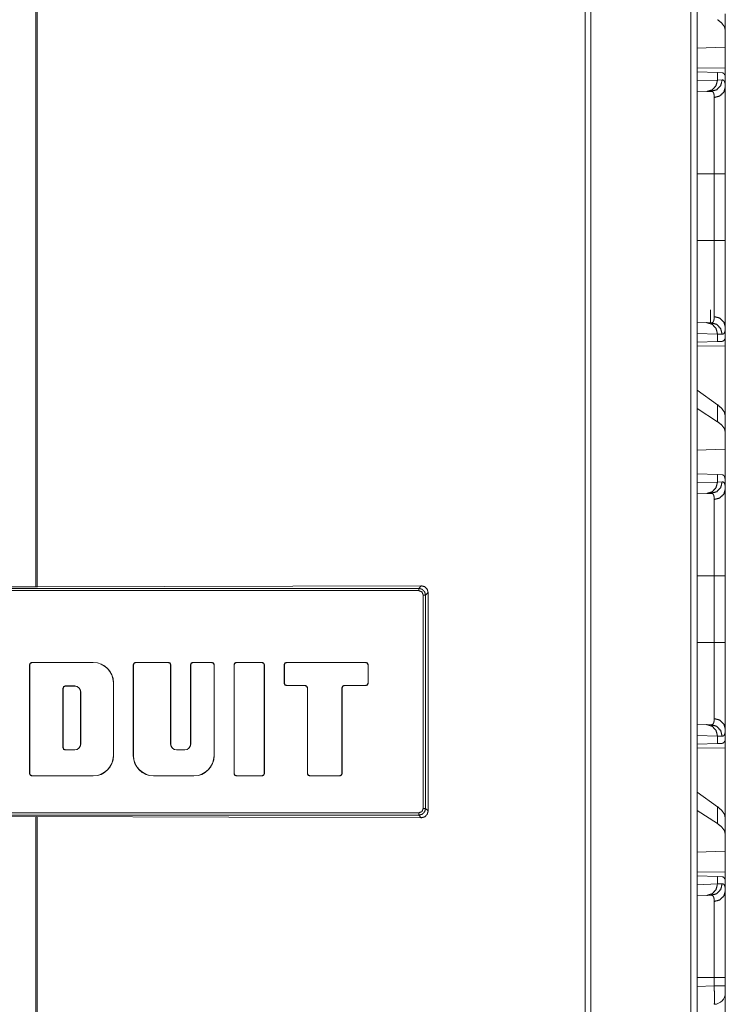
# Model space of a CAD drawing. Units: inches. Extents: x 24 to 136, y 13 to 116.
# Drawn here: x 62 to 65, y 79 to 83 of the extents above; entities that cross this region are included whole.
import ezdxf

# ---------------------------------------------------------------- set-up
doc = ezdxf.new("R2010")
doc.units = ezdxf.units.IN
doc.header["$MEASUREMENT"] = 0
doc.layers.add('1', color=7, linetype='Continuous', true_color=0xffffff)

msp = doc.modelspace()

# ---------------------------------------------------------------- linework, layer by layer
at = {"layer": '1', "color": 18, "linetype": 'Continuous', "lineweight": 18}
for p, q in [((65.3278, 17.2249), (65.3278, 87.2598)), ((65.3554, 87.2645), (65.3554, 17.2191)), ((64.8683, 17.3049), (64.8683, 87.1786)), ((64.8931, 87.1821), (64.8931, 17.3014)), ((62.4768, 86.7573), (62.4768, 80.4256)), ((62.4825, 80.4256), (62.4825, 86.7573)), ((65.4787, 82.8493), (65.4787, 82.9205)), ((65.4787, 82.7754), (65.4787, 82.8493)), ((65.4787, 82.7754), (65.3553, 82.7718)), ((65.4787, 82.7754), (65.4787, 82.6838)), ((65.4787, 82.6838), (65.3553, 82.6859)), ((65.3554, 82.6682), (65.4446, 82.6651)), ((65.4446, 82.6651), (65.4446, 82.6327)), ((65.4446, 82.6651), (65.4647, 82.6644)), ((65.4787, 82.6547), (65.4757, 82.6548)), ((65.4787, 82.6027), (65.4787, 82.6547)), ((65.3554, 82.6296), (65.4446, 82.6327)), ((65.4446, 82.6327), (65.465, 82.6333)), ((65.398, 82.5827), (65.3554, 82.5812)), ((65.4174, 82.5834), (65.398, 82.5827)), ((65.3554, 82.2249), (65.4304, 82.2249)), ((65.4304, 81.9345), (65.4304, 82.2249)), ((65.4787, 82.2249), (65.4787, 81.9345)), ((65.3554, 81.9345), (65.4304, 81.9345)), ((65.4147, 81.5761), (65.4147, 81.6322)), ((65.3554, 81.5782), (65.398, 81.5767)), ((65.398, 81.5767), (65.4174, 81.576)), ((65.4787, 81.5047), (65.4787, 81.5567)), ((65.4446, 81.5267), (65.3554, 81.5298)), ((65.4446, 81.4943), (65.3554, 81.4912)), ((65.4446, 81.5267), (65.4446, 81.4943)), ((65.465, 81.526), (65.4446, 81.5267)), ((65.4647, 81.495), (65.4446, 81.4943)), ((65.4787, 81.5047), (65.4757, 81.5046)), ((65.3553, 81.4734), (65.4787, 81.4756)), ((65.4787, 81.4756), (65.4787, 81.1705)), ((65.4446, 81.219), (65.3554, 81.2831)), ((65.4446, 81.1454), (65.3554, 81.2032)), ((65.4446, 81.219), (65.4446, 81.1454)), ((65.4787, 81.0993), (65.4787, 81.1705)), ((65.4787, 81.0254), (65.4787, 81.0993)), ((65.4787, 81.0254), (65.3553, 81.0218)), ((65.4787, 81.0254), (65.4787, 80.8817)), ((65.3554, 80.9182), (65.4446, 80.9151)), ((65.4446, 80.9151), (65.4446, 80.8827)), ((65.4446, 80.9151), (65.4647, 80.9144)), ((65.3554, 80.8796), (65.4446, 80.8827)), ((65.4446, 80.8827), (65.465, 80.8833)), ((65.4787, 80.8527), (65.4787, 80.8817)), ((65.398, 80.8327), (65.3554, 80.8312)), ((65.4174, 80.8334), (65.398, 80.8327)), ((65.3554, 80.4749), (65.4304, 80.4749)), ((65.4304, 80.1845), (65.4304, 80.4749)), ((65.4787, 80.4749), (65.4787, 80.1845)), ((62.4797, 80.4259), (60.8047, 80.4308)), ((60.8157, 80.4197), (64.1436, 80.4197)), ((64.1546, 80.4308), (62.4797, 80.4259)), ((64.1436, 80.4197), (64.1546, 80.4308)), ((64.1436, 80.4097), (60.8157, 80.4097)), ((64.1635, 79.462), (64.1635, 80.3898)), ((64.1846, 80.401), (64.1735, 80.3898)), ((64.1735, 80.3898), (64.1735, 79.462)), ((64.1846, 79.4508), (64.1846, 80.401)), ((65.3554, 80.1845), (65.4304, 80.1845)), ((62.4496, 80.0866), (62.4489, 80.0873)), ((62.4489, 79.6132), (62.4489, 80.0873)), ((62.4496, 79.6138), (62.4496, 80.0866)), ((62.4589, 80.0973), (62.4596, 80.0966)), ((62.7264, 80.0973), (62.4589, 80.0973)), ((62.7264, 80.0966), (62.4596, 80.0966)), ((62.7264, 80.0966), (62.7264, 80.0973)), ((62.9007, 79.6914), (62.9007, 80.0873)), ((62.9014, 80.0866), (62.9007, 80.0873)), ((62.9014, 79.6914), (62.9014, 80.0866)), ((62.9107, 80.0973), (62.9114, 80.0966)), ((62.9107, 80.0973), (63.0539, 80.0973)), ((62.9114, 80.0966), (63.0532, 80.0966)), ((63.0532, 80.0966), (63.0539, 80.0973)), ((63.0639, 80.0873), (63.0632, 80.0866)), ((63.0632, 79.7419), (63.0632, 80.0866)), ((63.0639, 79.7419), (63.0639, 80.0873)), ((63.15, 80.0873), (63.15, 79.7419)), ((63.1507, 80.0866), (63.15, 80.0873)), ((63.1507, 80.0866), (63.1507, 79.7419)), ((63.1599, 80.0973), (63.1606, 80.0966)), ((63.1599, 80.0973), (63.2431, 80.0973)), ((63.1606, 80.0966), (63.2424, 80.0966)), ((63.2424, 80.0966), (63.2431, 80.0973)), ((63.2531, 80.0873), (63.2524, 80.0866)), ((63.2524, 80.0866), (63.2524, 79.6914)), ((63.2531, 80.0873), (63.2531, 79.6914)), ((63.3399, 80.0866), (63.3392, 80.0873)), ((63.3392, 79.6132), (63.3392, 80.0873)), ((63.3399, 79.6138), (63.3399, 80.0866)), ((63.3492, 80.0973), (63.3499, 80.0966)), ((63.3492, 80.0973), (63.4616, 80.0973)), ((63.3499, 80.0966), (63.4609, 80.0966)), ((63.4609, 80.0966), (63.4616, 80.0973)), ((63.4716, 80.0873), (63.4709, 80.0866)), ((63.4709, 79.6138), (63.4709, 80.0866)), ((63.4716, 79.6132), (63.4716, 80.0873)), ((63.5584, 80.0866), (63.5577, 80.0873)), ((63.5577, 80.0873), (63.5577, 80.0064)), ((63.5584, 80.0866), (63.5584, 80.0071)), ((63.5677, 80.0973), (63.5684, 80.0966)), ((63.5677, 80.0973), (63.9134, 80.0973)), ((63.5684, 80.0966), (63.9127, 80.0966)), ((63.9127, 80.0966), (63.9134, 80.0973)), ((63.9234, 80.0873), (63.9227, 80.0866)), ((63.9227, 80.0071), (63.9227, 80.0866)), ((63.9234, 80.0064), (63.9234, 80.0873)), ((62.6044, 79.9948), (62.6051, 79.9941)), ((62.6044, 79.9948), (62.6456, 79.9948)), ((62.6051, 79.9941), (62.6456, 79.9941)), ((62.6456, 79.9941), (62.6456, 79.9948)), ((62.814, 80.009), (62.8147, 80.009)), ((62.814, 79.6914), (62.814, 80.009)), ((62.8147, 79.6914), (62.8147, 80.009)), ((63.5577, 80.0064), (63.5584, 80.0071)), ((63.5684, 79.9971), (63.5677, 79.9964)), ((63.5677, 79.9964), (63.6486, 79.9964)), ((63.5684, 79.9971), (63.6493, 79.9971)), ((63.6486, 79.9964), (63.6493, 79.9971)), ((63.9127, 79.9971), (63.8192, 79.9971)), ((63.8192, 79.9971), (63.8199, 79.9964)), ((63.9134, 79.9964), (63.8199, 79.9964)), ((63.9134, 79.9964), (63.9127, 79.9971)), ((63.9227, 80.0071), (63.9234, 80.0064)), ((62.5951, 79.9841), (62.5944, 79.9848)), ((62.5944, 79.726), (62.5944, 79.9848)), ((62.5951, 79.7267), (62.5951, 79.9841)), ((62.6708, 79.9689), (62.6715, 79.9689)), ((62.6708, 79.9689), (62.6708, 79.7419)), ((62.6715, 79.9689), (62.6715, 79.7419)), ((63.6593, 79.9871), (63.6586, 79.9864)), ((63.6586, 79.6132), (63.6586, 79.9864)), ((63.6593, 79.6138), (63.6593, 79.9871)), ((63.8092, 79.6138), (63.8092, 79.9871)), ((63.8099, 79.9864), (63.8092, 79.9871)), ((63.8099, 79.6132), (63.8099, 79.9864)), ((65.3554, 79.8282), (65.398, 79.8267)), ((65.398, 79.8267), (65.4174, 79.826)), ((65.4446, 79.7767), (65.3554, 79.7798)), ((65.4446, 79.7767), (65.4446, 79.7443)), ((65.465, 79.776), (65.4446, 79.7767)), ((65.4787, 79.7547), (65.4787, 79.8067)), ((62.6708, 79.7419), (62.6715, 79.7419)), ((63.0632, 79.7419), (63.0639, 79.7419)), ((63.1507, 79.7419), (63.15, 79.7419)), ((65.4446, 79.7443), (65.3554, 79.7412)), ((65.4647, 79.745), (65.4446, 79.7443)), ((65.4787, 79.7547), (65.4757, 79.7546)), ((62.5944, 79.726), (62.5951, 79.7267)), ((62.6051, 79.7167), (62.6044, 79.716)), ((62.6456, 79.716), (62.6044, 79.716)), ((62.6456, 79.7167), (62.6051, 79.7167)), ((62.6456, 79.7167), (62.6456, 79.716)), ((62.814, 79.6914), (62.8147, 79.6914)), ((62.9014, 79.6914), (62.9007, 79.6914)), ((63.0892, 79.716), (63.0892, 79.7167)), ((63.1247, 79.7167), (63.0892, 79.7167)), ((63.1247, 79.716), (63.0892, 79.716)), ((63.1247, 79.716), (63.1247, 79.7167)), ((63.2524, 79.6914), (63.2531, 79.6914)), ((65.3553, 79.7234), (65.4787, 79.7256)), ((65.4787, 79.7256), (65.4787, 79.4205)), ((62.4489, 79.6132), (62.4496, 79.6138)), ((62.4596, 79.6039), (62.4589, 79.6032)), ((62.4589, 79.6032), (62.7264, 79.6032)), ((62.4596, 79.6039), (62.7264, 79.6039)), ((62.7264, 79.6039), (62.7264, 79.6032)), ((62.989, 79.6039), (62.989, 79.6032)), ((63.1648, 79.6039), (62.989, 79.6039)), ((63.1648, 79.6032), (62.989, 79.6032)), ((63.1648, 79.6039), (63.1648, 79.6032)), ((63.3392, 79.6132), (63.3399, 79.6138)), ((63.3499, 79.6039), (63.3492, 79.6032)), ((63.4616, 79.6032), (63.3492, 79.6032)), ((63.4609, 79.6039), (63.3499, 79.6039)), ((63.4616, 79.6032), (63.4609, 79.6039)), ((63.4709, 79.6138), (63.4716, 79.6132)), ((63.6586, 79.6132), (63.6593, 79.6138)), ((63.6693, 79.6039), (63.6686, 79.6032)), ((63.7999, 79.6032), (63.6686, 79.6032)), ((63.7992, 79.6039), (63.6693, 79.6039)), ((63.7999, 79.6032), (63.7992, 79.6039)), ((63.8092, 79.6138), (63.8099, 79.6132)), ((65.4446, 79.469), (65.3554, 79.5331)), ((60.8157, 79.4421), (64.1436, 79.4421)), ((64.1436, 79.4321), (60.8157, 79.4321)), ((64.1546, 79.421), (64.1436, 79.4321)), ((64.1735, 79.462), (64.1846, 79.4508)), ((65.4446, 79.3954), (65.3554, 79.4532)), ((65.4446, 79.469), (65.4446, 79.3954)), ((60.8047, 79.421), (62.4797, 79.4259)), ((62.4768, 79.4254), (62.4768, 17.7263)), ((62.4797, 79.4259), (64.1546, 79.421)), ((62.4825, 17.7263), (62.4825, 79.4254)), ((65.4787, 79.3493), (65.4787, 79.4205)), ((65.4787, 79.2754), (65.4787, 79.3493)), ((65.4787, 79.2754), (65.3553, 79.2718)), ((65.4787, 79.2754), (65.4787, 79.1838)), ((65.4787, 79.1838), (65.3553, 79.1859)), ((65.3554, 79.1682), (65.4446, 79.1651)), ((65.3554, 79.1296), (65.4446, 79.1327)), ((65.4446, 79.1651), (65.4446, 79.1327)), ((65.4446, 79.1651), (65.4647, 79.1644)), ((65.4446, 79.1327), (65.465, 79.1333)), ((65.4757, 79.1548), (65.4787, 79.1547)), ((65.4787, 79.1027), (65.4787, 79.1547)), ((65.398, 79.0827), (65.3554, 79.0812)), ((65.4174, 79.0834), (65.398, 79.0827)), ((65.3554, 78.7249), (65.4304, 78.7249)), ((65.4304, 78.6888), (65.4304, 78.7249)), ((65.4787, 78.7249), (65.4787, 78.6888)), ((65.3554, 78.6862), (65.4304, 78.6888)), ((65.4787, 78.6588), (65.4787, 78.5006))]:
    msp.add_line(p, q, dxfattribs=at)
for centre, radius, start, end in [((62.7264, 80.009), 0.0883, 0, 90), ((62.7264, 80.009), 0.0876, 0, 90), ((62.6456, 79.9689), 0.0259, 0, 90), ((62.6456, 79.9689), 0.0252, 0, 90), ((62.6456, 79.7419), 0.0252, 270, 0), ((62.6456, 79.7419), 0.0259, 270, 0), ((63.0892, 79.7419), 0.0259, 180, 270), ((63.0892, 79.7419), 0.0252, 180, 270), ((63.1247, 79.7419), 0.0259, 270, 0), ((63.1247, 79.7419), 0.0252, 270, 0), ((62.7264, 79.6914), 0.0876, 270, 0), ((62.7264, 79.6914), 0.0883, 270, 0), ((62.989, 79.6914), 0.0883, 180, 270), ((62.989, 79.6914), 0.0876, 180, 270), ((63.1648, 79.6914), 0.0876, 270, 0), ((63.1648, 79.6914), 0.0883, 270, 0), ((65.4287, 78.6588), 0.05, 272, 0)]:
    msp.add_arc(centre, radius, start, end, dxfattribs=at)
for points, knots in [([(65.4787, 82.8493), (65.4749, 82.8651), (65.4635, 82.8805), (65.4446, 82.8954)], [0, 0, 0.273256, 0.595422, 1, 1]), ([(65.4647, 82.6644), (65.4682, 82.6637), (65.4713, 82.6619), (65.4738, 82.6589), (65.4757, 82.6548)], [0, 0, 0.232788, 0.458871, 0.707332, 1, 1]), ([(65.4446, 82.6327), (65.4384, 82.6082), (65.4215, 82.5899), (65.398, 82.5827)], [0, 0, 0.338286, 0.671604, 1, 1]), ([(65.4174, 82.5834), (65.4414, 82.5906), (65.4587, 82.6088), (65.465, 82.6333)], [0, 0, 0.33136, 0.664725, 1, 1]), ([(65.465, 82.6333), (65.4683, 82.633), (65.4711, 82.6316), (65.4734, 82.6293), (65.4753, 82.626), (65.4768, 82.6217), (65.4778, 82.6163), (65.478, 82.6149), (65.4782, 82.6133), (65.4783, 82.6117), (65.4785, 82.61), (65.4786, 82.6065), (65.4787, 82.6027)], [0, 0, 0.08867, 0.172478, 0.261636, 0.364487, 0.486765, 0.632352, 0.672798, 0.714707, 0.758307, 0.803412, 0.898422, 1, 1]), ([(65.4304, 82.5565), (65.4304, 82.5599), (65.4302, 82.5629), (65.4301, 82.5644), (65.43, 82.5658), (65.4298, 82.5672), (65.4296, 82.5685), (65.4287, 82.5732), (65.4273, 82.5769), (65.4255, 82.5798), (65.4232, 82.5819), (65.4219, 82.5826), (65.4205, 82.5831), (65.4198, 82.5832), (65.4191, 82.5833), (65.4187, 82.5834), (65.4183, 82.5834), (65.4181, 82.5834), (65.4179, 82.5834), (65.4176, 82.5834), (65.4175, 82.5834), (65.4175, 82.5834), (65.4175, 82.5834), (65.4174, 82.5834)], [0, 0, 0.099347, 0.19233, 0.236634, 0.279266, 0.320403, 0.360087, 0.503178, 0.624068, 0.726836, 0.817769, 0.861607, 0.9057, 0.928331, 0.951423, 0.963391, 0.975334, 0.981399, 0.987461, 0.993718, 0.996847, 0.997653, 0.998436, 1, 1]), ([(65.4304, 82.5565), (65.4547, 82.5633), (65.4722, 82.5801), (65.4787, 82.6027)], [0, 0, 0.344631, 0.677849, 1, 1]), ([(65.4787, 82.6027), (65.4787, 82.5901), (65.4787, 82.583), (65.4787, 82.5793), (65.4787, 82.5754), (65.4787, 82.559), (65.4787, 82.5408), (65.4787, 82.5209), (65.4787, 82.5103), (65.4787, 82.4964), (65.4787, 82.4907), (65.4787, 82.482), (65.4787, 82.464), (65.4787, 82.4391), (65.4787, 82.413), (65.4787, 82.3926), (65.4787, 82.3857), (65.4787, 82.3787), (65.4787, 82.3716), (65.4787, 82.3431), (65.4787, 82.3142), (65.4787, 82.2849), (65.4787, 82.27), (65.4787, 82.2401), (65.4787, 82.2249)], [0, 0, 0.033464, 0.052213, 0.062086, 0.072253, 0.115798, 0.163927, 0.21657, 0.244606, 0.281276, 0.296423, 0.319531, 0.367039, 0.433089, 0.502206, 0.556073, 0.574407, 0.592949, 0.611645, 0.687086, 0.763648, 0.841312, 0.880566, 0.959901, 1, 1]), ([(65.4304, 82.2249), (65.4304, 82.2382), (65.4304, 82.2449), (65.4304, 82.2515), (65.4304, 82.2778), (65.4304, 82.329), (65.4304, 82.3541), (65.4304, 82.3602), (65.4304, 82.3664), (65.4304, 82.3785), (65.4304, 82.3903), (65.4304, 82.4132), (65.4304, 82.435), (65.4304, 82.4508), (65.4304, 82.4584), (65.4304, 82.4609), (65.4304, 82.4659), (65.4304, 82.5023), (65.4304, 82.5182), (65.4304, 82.5343), (65.4304, 82.5376), (65.4304, 82.5424), (65.4304, 82.5512), (65.4304, 82.5565)], [0, 0, 0.040165, 0.060228, 0.080232, 0.159403, 0.314016, 0.389439, 0.408108, 0.4266, 0.463035, 0.498665, 0.567668, 0.633589, 0.681037, 0.704083, 0.71168, 0.726678, 0.836337, 0.884374, 0.93298, 0.942972, 0.957381, 0.983962, 1, 1]), ([(65.4787, 82.2249), (65.4722, 82.2249), (65.4304, 82.2249)], [0, 0, 0.132893, 1, 1]), ([(65.4304, 81.6028), (65.4304, 81.6082), (65.4304, 81.611), (65.4304, 81.6139), (65.4304, 81.6267), (65.4304, 81.6569), (65.4304, 81.6744), (65.4304, 81.6791), (65.4304, 81.6838), (65.4304, 81.6935), (65.4304, 81.7136), (65.4304, 81.7349), (65.4304, 81.746), (65.4304, 81.7631), (65.4304, 81.7719), (65.4304, 81.7779), (65.4304, 81.8052), (65.4304, 81.8555), (65.4304, 81.8847), (65.4304, 81.888), (65.4304, 81.8946), (65.4304, 81.9079), (65.4304, 81.9145), (65.4304, 81.9245), (65.4304, 81.9295), (65.4304, 81.9328), (65.4304, 81.9345)], [0, 0, 0.016058, 0.024598, 0.033431, 0.071869, 0.163113, 0.215921, 0.229898, 0.244111, 0.273223, 0.33402, 0.398214, 0.431586, 0.483255, 0.509835, 0.527817, 0.610169, 0.761798, 0.84998, 0.859914, 0.879839, 0.919808, 0.939831, 0.969886, 0.984943, 0.994974, 1, 1]), ([(65.4787, 81.9345), (65.4722, 81.9345), (65.4304, 81.9345)], [0, 0, 0.132893, 1, 1]), ([(65.4787, 81.9345), (65.4787, 81.9041), (65.4787, 81.889), (65.4787, 81.8815), (65.4787, 81.874), (65.4787, 81.8444), (65.4787, 81.8154), (65.4787, 81.787), (65.4787, 81.7593), (65.4787, 81.7524), (65.4787, 81.7457), (65.4787, 81.7324), (65.4787, 81.7069), (65.4787, 81.6826), (65.4787, 81.6596), (65.4787, 81.6486), (65.4787, 81.6432), (65.4787, 81.6379), (65.4787, 81.618), (65.4787, 81.5999), (65.4787, 81.5837), (65.4787, 81.5762), (65.4787, 81.5627), (65.4787, 81.5567)], [0, 0, 0.080301, 0.120313, 0.140267, 0.160136, 0.238524, 0.31524, 0.390319, 0.463727, 0.481803, 0.49969, 0.534826, 0.602478, 0.666736, 0.727564, 0.756686, 0.770902, 0.784877, 0.837624, 0.885477, 0.928505, 0.948218, 0.983974, 1, 1]), ([(65.398, 81.5767), (65.4215, 81.5694), (65.4384, 81.5512), (65.4446, 81.5267)], [0, 0, 0.328396, 0.661714, 1, 1]), ([(65.4174, 81.576), (65.4175, 81.576), (65.4175, 81.576), (65.4176, 81.576), (65.4176, 81.576), (65.4179, 81.576), (65.4181, 81.576), (65.4183, 81.576), (65.4187, 81.576), (65.4191, 81.5761), (65.4198, 81.5762), (65.4206, 81.5763), (65.4213, 81.5765), (65.422, 81.5768), (65.4226, 81.5771), (65.4233, 81.5775), (65.4255, 81.5796), (65.4273, 81.5825), (65.4287, 81.5863), (65.4296, 81.591), (65.4302, 81.5965), (65.4304, 81.6028)], [0, 0, 0.000782, 0.002347, 0.004694, 0.00627, 0.012529, 0.018591, 0.024657, 0.036796, 0.048571, 0.071886, 0.09452, 0.11698, 0.139096, 0.161312, 0.183516, 0.275133, 0.378744, 0.499698, 0.64211, 0.808259, 1, 1]), ([(65.4174, 81.576), (65.4414, 81.5688), (65.4587, 81.5505), (65.465, 81.526)], [0, 0, 0.33136, 0.664725, 1, 1]), ([(65.4304, 81.6028), (65.4547, 81.5961), (65.4722, 81.5793), (65.4787, 81.5567)], [0, 0, 0.344595, 0.677861, 1, 1]), ([(65.4787, 81.5567), (65.4785, 81.5494), (65.4779, 81.5431), (65.4768, 81.5378), (65.4754, 81.5335), (65.4735, 81.5302), (65.4711, 81.5278), (65.4705, 81.5274), (65.4698, 81.527), (65.469, 81.5267), (65.4683, 81.5264), (65.4667, 81.5261), (65.465, 81.526)], [0, 0, 0.195917, 0.365419, 0.510339, 0.632821, 0.736132, 0.825856, 0.847215, 0.868516, 0.889682, 0.910935, 0.954286, 1, 1]), ([(65.4757, 81.5046), (65.4738, 81.5005), (65.4713, 81.4975), (65.4682, 81.4957), (65.4647, 81.495)], [0, 0, 0.292339, 0.54084, 0.767175, 1, 1]), ([(65.4787, 81.1705), (65.4749, 81.1866), (65.4635, 81.2028), (65.4446, 81.219)], [0, 0, 0.269683, 0.593212, 1, 1]), ([(65.4787, 81.0993), (65.4749, 81.1151), (65.4635, 81.1305), (65.4446, 81.1454)], [0, 0, 0.273256, 0.595422, 1, 1]), ([(65.4647, 80.9144), (65.4664, 80.9142), (65.468, 80.9138), (65.4688, 80.9135), (65.4696, 80.9131), (65.4703, 80.9127), (65.4709, 80.9122), (65.4734, 80.9095), (65.4753, 80.9059), (65.4768, 80.9013), (65.4778, 80.8958), (65.4785, 80.8893), (65.4787, 80.8817)], [0, 0, 0.045009, 0.088224, 0.109558, 0.130914, 0.152365, 0.173971, 0.265431, 0.370465, 0.493756, 0.638695, 0.806915, 1, 1]), ([(65.4446, 80.8827), (65.4384, 80.8582), (65.4215, 80.8399), (65.398, 80.8327)], [0, 0, 0.338286, 0.671604, 1, 1]), ([(65.4174, 80.8334), (65.4414, 80.8406), (65.4587, 80.8588), (65.465, 80.8833)], [0, 0, 0.33136, 0.664725, 1, 1]), ([(65.4787, 80.8527), (65.4722, 80.8301), (65.4547, 80.8133), (65.4304, 80.8065)], [0, 0, 0.322151, 0.655369, 1, 1]), ([(65.465, 80.8833), (65.4683, 80.883), (65.4711, 80.8816), (65.4734, 80.8793), (65.4753, 80.876), (65.4768, 80.8717), (65.4778, 80.8663), (65.478, 80.8649), (65.4782, 80.8633), (65.4783, 80.8617), (65.4785, 80.86), (65.4786, 80.8565), (65.4787, 80.8527)], [0, 0, 0.08867, 0.172478, 0.261636, 0.364487, 0.486765, 0.632352, 0.672798, 0.714707, 0.758307, 0.803412, 0.898422, 1, 1]), ([(65.4787, 80.8527), (65.4787, 80.8401), (65.4787, 80.833), (65.4787, 80.8293), (65.4787, 80.8254), (65.4787, 80.809), (65.4787, 80.7908), (65.4787, 80.7709), (65.4787, 80.7603), (65.4787, 80.7464), (65.4787, 80.7407), (65.4787, 80.732), (65.4787, 80.714), (65.4787, 80.6891), (65.4787, 80.663), (65.4787, 80.6426), (65.4787, 80.6357), (65.4787, 80.6287), (65.4787, 80.6216), (65.4787, 80.5931), (65.4787, 80.5642), (65.4787, 80.5349), (65.4787, 80.52), (65.4787, 80.4901), (65.4787, 80.4749)], [0, 0, 0.033464, 0.052213, 0.062086, 0.072253, 0.115798, 0.163927, 0.21657, 0.244606, 0.281276, 0.296423, 0.319531, 0.367039, 0.433089, 0.502206, 0.556073, 0.574407, 0.592949, 0.611645, 0.687086, 0.763648, 0.841312, 0.880566, 0.959901, 1, 1]), ([(65.4304, 80.8065), (65.4304, 80.8099), (65.4302, 80.8129), (65.4301, 80.8144), (65.43, 80.8158), (65.4298, 80.8172), (65.4296, 80.8185), (65.4287, 80.8232), (65.4273, 80.8269), (65.4255, 80.8298), (65.4232, 80.8319), (65.4219, 80.8326), (65.4205, 80.8331), (65.4198, 80.8332), (65.4191, 80.8333), (65.4187, 80.8334), (65.4183, 80.8334), (65.4181, 80.8334), (65.4179, 80.8334), (65.4176, 80.8334), (65.4175, 80.8334), (65.4175, 80.8334), (65.4175, 80.8334), (65.4174, 80.8334)], [0, 0, 0.099347, 0.19233, 0.236634, 0.279266, 0.320403, 0.360087, 0.503178, 0.624068, 0.726836, 0.817769, 0.861607, 0.9057, 0.928331, 0.951423, 0.963391, 0.975334, 0.981399, 0.987461, 0.993718, 0.996847, 0.997653, 0.998436, 1, 1]), ([(65.4304, 80.4749), (65.4304, 80.4882), (65.4304, 80.4949), (65.4304, 80.5015), (65.4304, 80.5278), (65.4304, 80.579), (65.4304, 80.6041), (65.4304, 80.6102), (65.4304, 80.6164), (65.4304, 80.6285), (65.4304, 80.6403), (65.4304, 80.6632), (65.4304, 80.685), (65.4304, 80.7008), (65.4304, 80.7084), (65.4304, 80.7109), (65.4304, 80.7159), (65.4304, 80.7523), (65.4304, 80.7826), (65.4304, 80.7843), (65.4304, 80.7876), (65.4304, 80.7924), (65.4304, 80.8012), (65.4304, 80.8065)], [0, 0, 0.040165, 0.060228, 0.080232, 0.159403, 0.314016, 0.389439, 0.408108, 0.4266, 0.463035, 0.498665, 0.567668, 0.633589, 0.681037, 0.704083, 0.71168, 0.726678, 0.836337, 0.927856, 0.93298, 0.942972, 0.957381, 0.983962, 1, 1]), ([(65.4304, 80.4749), (65.4722, 80.4749), (65.4787, 80.4749)], [0, 0, 0.867107, 1, 1]), ([(64.1436, 80.4197), (64.1585, 80.4157), (64.1694, 80.4047), (64.1735, 80.3898)], [0, 0, 0.33335, 0.66665, 1, 1]), ([(64.1546, 80.4308), (64.1697, 80.4268), (64.1806, 80.4159), (64.1846, 80.401)], [0, 0, 0.334147, 0.666784, 1, 1]), ([(65.4304, 79.8528), (65.4304, 79.8582), (65.4304, 79.861), (65.4304, 79.8639), (65.4304, 79.8767), (65.4304, 79.9069), (65.4304, 79.9244), (65.4304, 79.9291), (65.4304, 79.9338), (65.4304, 79.9435), (65.4304, 79.9636), (65.4304, 79.9849), (65.4304, 79.996), (65.4304, 80.0131), (65.4304, 80.0219), (65.4304, 80.0279), (65.4304, 80.0552), (65.4304, 80.1055), (65.4304, 80.1347), (65.4304, 80.138), (65.4304, 80.1446), (65.4304, 80.1579), (65.4304, 80.1645), (65.4304, 80.1745), (65.4304, 80.1795), (65.4304, 80.1828), (65.4304, 80.1845)], [0, 0, 0.016058, 0.024598, 0.033431, 0.071869, 0.163113, 0.215921, 0.229898, 0.244111, 0.273223, 0.33402, 0.398214, 0.431586, 0.483255, 0.509835, 0.527817, 0.610169, 0.761798, 0.84998, 0.859914, 0.879839, 0.919808, 0.939831, 0.969886, 0.984943, 0.994974, 1, 1]), ([(65.4304, 80.1845), (65.4722, 80.1845), (65.4787, 80.1845)], [0, 0, 0.867107, 1, 1]), ([(65.4787, 80.1845), (65.4787, 80.1541), (65.4787, 80.139), (65.4787, 80.1315), (65.4787, 80.124), (65.4787, 80.0944), (65.4787, 80.0654), (65.4787, 80.037), (65.4787, 80.0093), (65.4787, 80.0024), (65.4787, 79.9957), (65.4787, 79.9824), (65.4787, 79.9569), (65.4787, 79.9326), (65.4787, 79.9096), (65.4787, 79.8986), (65.4787, 79.8932), (65.4787, 79.8879), (65.4787, 79.868), (65.4787, 79.8499), (65.4787, 79.8337), (65.4787, 79.8262), (65.4787, 79.8127), (65.4787, 79.8067)], [0, 0, 0.080301, 0.120313, 0.140267, 0.160136, 0.238524, 0.31524, 0.390319, 0.463727, 0.481803, 0.49969, 0.534826, 0.602478, 0.666736, 0.727564, 0.756686, 0.770902, 0.784877, 0.837624, 0.885477, 0.928505, 0.948218, 0.983974, 1, 1]), ([(62.4489, 80.0873), (62.4519, 80.0944), (62.4589, 80.0973)], [0, 0, 0.499722, 1, 1]), ([(62.9008, 80.0873), (62.9037, 80.0944), (62.9107, 80.0973)], [0, 0, 0.499722, 1, 1]), ([(63.0539, 80.0973), (63.061, 80.0944), (63.0639, 80.0873)], [0, 0, 0.500197, 1, 1]), ([(63.15, 80.0873), (63.1529, 80.0944), (63.1599, 80.0973)], [0, 0, 0.499722, 1, 1]), ([(63.1606, 80.0966), (63.1536, 80.0937), (63.1507, 80.0866)], [0, 0, 0.499722, 1, 1]), ([(63.2524, 80.0866), (63.2495, 80.0937), (63.2424, 80.0966)], [0, 0, 0.500278, 1, 1]), ([(63.3499, 80.0966), (63.3428, 80.0937), (63.3399, 80.0866)], [0, 0, 0.499919, 1, 1]), ([(63.4616, 80.0973), (63.4687, 80.0944), (63.4716, 80.0873)], [0, 0, 0.500278, 1, 1]), ([(63.5577, 80.0873), (63.5606, 80.0944), (63.5677, 80.0973)], [0, 0, 0.499722, 1, 1]), ([(63.9134, 80.0973), (63.9205, 80.0944), (63.9234, 80.0873)], [0, 0, 0.500278, 1, 1]), ([(63.5677, 79.9964), (63.5606, 79.9993), (63.5577, 80.0064)], [0, 0, 0.500278, 1, 1]), ([(63.6586, 79.9864), (63.6556, 79.9935), (63.6486, 79.9964)], [0, 0, 0.500278, 1, 1]), ([(63.6493, 79.9971), (63.6563, 79.9942), (63.6593, 79.9871)], [0, 0, 0.500278, 1, 1]), ([(63.8092, 79.9871), (63.8121, 79.9942), (63.8192, 79.9971)], [0, 0, 0.499722, 1, 1]), ([(63.9234, 80.0064), (63.9205, 79.9993), (63.9134, 79.9964)], [0, 0, 0.499722, 1, 1]), ([(65.398, 79.8267), (65.4215, 79.8194), (65.4384, 79.8012), (65.4446, 79.7767)], [0, 0, 0.328396, 0.661714, 1, 1]), ([(65.4174, 79.826), (65.4175, 79.826), (65.4175, 79.826), (65.4176, 79.826), (65.4176, 79.826), (65.4179, 79.826), (65.4181, 79.826), (65.4183, 79.826), (65.4187, 79.826), (65.4191, 79.8261), (65.4198, 79.8262), (65.4206, 79.8263), (65.4213, 79.8265), (65.422, 79.8268), (65.4226, 79.8271), (65.4233, 79.8275), (65.4255, 79.8296), (65.4273, 79.8325), (65.4287, 79.8363), (65.4296, 79.841), (65.4302, 79.8465), (65.4304, 79.8528)], [0, 0, 0.000782, 0.002347, 0.004694, 0.00627, 0.012529, 0.018591, 0.024657, 0.036796, 0.048571, 0.071886, 0.09452, 0.11698, 0.139096, 0.161312, 0.183516, 0.275133, 0.378744, 0.499698, 0.64211, 0.808259, 1, 1]), ([(65.4174, 79.826), (65.4414, 79.8188), (65.4587, 79.8005), (65.465, 79.776)], [0, 0, 0.33136, 0.664725, 1, 1]), ([(65.4787, 79.8067), (65.4722, 79.8293), (65.4547, 79.8461), (65.4304, 79.8528)], [0, 0, 0.322139, 0.655405, 1, 1]), ([(65.4787, 79.8067), (65.4785, 79.7994), (65.4779, 79.7931), (65.4768, 79.7878), (65.4754, 79.7835), (65.4735, 79.7802), (65.4711, 79.7778), (65.4705, 79.7774), (65.4698, 79.777), (65.469, 79.7767), (65.4683, 79.7764), (65.4667, 79.7761), (65.465, 79.776)], [0, 0, 0.195917, 0.365419, 0.510339, 0.632821, 0.736132, 0.825856, 0.847215, 0.868516, 0.889682, 0.910935, 0.954286, 1, 1]), ([(65.4757, 79.7546), (65.4738, 79.7505), (65.4713, 79.7475), (65.4682, 79.7457), (65.4647, 79.745)], [0, 0, 0.292339, 0.54084, 0.767175, 1, 1]), ([(62.6044, 79.716), (62.5973, 79.7189), (62.5944, 79.726)], [0, 0, 0.499722, 1, 1]), ([(63.3492, 79.6032), (63.3421, 79.6061), (63.3392, 79.6132)], [0, 0, 0.499722, 1, 1]), ([(63.3399, 79.6138), (63.3428, 79.6068), (63.3499, 79.6039)], [0, 0, 0.500081, 1, 1]), ([(63.6593, 79.6138), (63.6622, 79.6068), (63.6693, 79.6039)], [0, 0, 0.500278, 1, 1]), ([(63.7992, 79.6039), (63.8063, 79.6068), (63.8092, 79.6138)], [0, 0, 0.499919, 1, 1]), ([(63.8099, 79.6132), (63.807, 79.6061), (63.7999, 79.6032)], [0, 0, 0.500278, 1, 1]), ([(64.1735, 79.462), (64.1694, 79.447), (64.1585, 79.4361), (64.1436, 79.4321)], [0, 0, 0.33335, 0.66665, 1, 1]), ([(64.1846, 79.4508), (64.1806, 79.4359), (64.1697, 79.425), (64.1546, 79.421)], [0, 0, 0.333319, 0.665922, 1, 1]), ([(65.4787, 79.4205), (65.4749, 79.4366), (65.4635, 79.4528), (65.4446, 79.469)], [0, 0, 0.269683, 0.593212, 1, 1]), ([(65.4787, 79.3493), (65.4749, 79.3651), (65.4635, 79.3805), (65.4446, 79.3954)], [0, 0, 0.273256, 0.595422, 1, 1]), ([(65.4446, 79.1327), (65.4384, 79.1082), (65.4215, 79.0899), (65.398, 79.0827)], [0, 0, 0.338286, 0.671604, 1, 1]), ([(65.4174, 79.0834), (65.4414, 79.0906), (65.4587, 79.1088), (65.465, 79.1333)], [0, 0, 0.33136, 0.664725, 1, 1]), ([(65.4647, 79.1644), (65.4682, 79.1637), (65.4713, 79.1619), (65.4738, 79.1589), (65.4757, 79.1548)], [0, 0, 0.232788, 0.458871, 0.707332, 1, 1]), ([(65.465, 79.1333), (65.4683, 79.133), (65.4711, 79.1316), (65.4734, 79.1293), (65.4753, 79.126), (65.4768, 79.1217), (65.4778, 79.1163), (65.478, 79.1149), (65.4782, 79.1133), (65.4783, 79.1117), (65.4785, 79.11), (65.4786, 79.1065), (65.4787, 79.1027)], [0, 0, 0.08867, 0.172478, 0.261636, 0.364487, 0.486765, 0.632352, 0.672798, 0.714707, 0.758307, 0.803412, 0.898422, 1, 1]), ([(65.4304, 79.0565), (65.4547, 79.0633), (65.4722, 79.0801), (65.4787, 79.1027)], [0, 0, 0.344631, 0.677849, 1, 1]), ([(65.4787, 79.1027), (65.4787, 79.0901), (65.4787, 79.083), (65.4787, 79.0793), (65.4787, 79.0754), (65.4787, 79.059), (65.4787, 79.0408), (65.4787, 79.0209), (65.4787, 79.0103), (65.4787, 78.9964), (65.4787, 78.9907), (65.4787, 78.982), (65.4787, 78.964), (65.4787, 78.9391), (65.4787, 78.913), (65.4787, 78.8926), (65.4787, 78.8857), (65.4787, 78.8787), (65.4787, 78.8716), (65.4787, 78.8431), (65.4787, 78.8142), (65.4787, 78.7996), (65.4787, 78.77), (65.4787, 78.7401), (65.4787, 78.7249)], [0, 0, 0.033464, 0.052213, 0.062086, 0.072253, 0.115798, 0.163927, 0.21657, 0.244606, 0.281276, 0.296423, 0.319531, 0.367039, 0.433089, 0.502206, 0.556073, 0.574407, 0.592949, 0.611645, 0.687086, 0.763648, 0.80235, 0.880566, 0.959901, 1, 1]), ([(65.4304, 79.0565), (65.4304, 79.0599), (65.4302, 79.0629), (65.4301, 79.0644), (65.43, 79.0658), (65.4298, 79.0672), (65.4296, 79.0685), (65.4287, 79.0732), (65.4273, 79.0769), (65.4255, 79.0798), (65.4232, 79.0819), (65.4219, 79.0826), (65.4205, 79.0831), (65.4198, 79.0832), (65.4191, 79.0833), (65.4187, 79.0834), (65.4183, 79.0834), (65.4181, 79.0834), (65.4179, 79.0834), (65.4176, 79.0834), (65.4175, 79.0834), (65.4175, 79.0834), (65.4175, 79.0834), (65.4174, 79.0834)], [0, 0, 0.099347, 0.19233, 0.236634, 0.279266, 0.320403, 0.360087, 0.503178, 0.624068, 0.726836, 0.817769, 0.861607, 0.9057, 0.928331, 0.951423, 0.963391, 0.975334, 0.981399, 0.987461, 0.993718, 0.996847, 0.997653, 0.998436, 1, 1]), ([(65.4304, 78.7249), (65.4304, 78.7382), (65.4304, 78.7449), (65.4304, 78.7515), (65.4304, 78.7778), (65.4304, 78.829), (65.4304, 78.8541), (65.4304, 78.8602), (65.4304, 78.8664), (65.4304, 78.8785), (65.4304, 78.8903), (65.4304, 78.9132), (65.4304, 78.935), (65.4304, 78.9508), (65.4304, 78.9584), (65.4304, 78.9609), (65.4304, 78.9659), (65.4304, 79.0023), (65.4304, 79.0182), (65.4304, 79.0343), (65.4304, 79.0376), (65.4304, 79.0424), (65.4304, 79.0512), (65.4304, 79.0565)], [0, 0, 0.040165, 0.060228, 0.080232, 0.159403, 0.314016, 0.389439, 0.408108, 0.4266, 0.463035, 0.498665, 0.567668, 0.633589, 0.681037, 0.704083, 0.71168, 0.726678, 0.836337, 0.884374, 0.93298, 0.942972, 0.957381, 0.983962, 1, 1]), ([(65.4304, 78.7249), (65.4722, 78.7249), (65.4787, 78.7249)], [0, 0, 0.867107, 1, 1]), ([(65.4304, 78.6088), (65.4309, 78.6128), (65.4311, 78.6241), (65.4311, 78.6418), (65.4309, 78.6641), (65.4304, 78.6888)], [0, 0, 0.049413, 0.191483, 0.412561, 0.691203, 1, 1]), ([(65.4787, 78.6888), (65.4722, 78.6888), (65.4304, 78.6888)], [0, 0, 0.132893, 1, 1]), ([(65.4787, 78.6888), (65.4787, 78.6738), (65.4787, 78.6588)], [0, 0, 0.500109, 1, 1])]:
    msp.add_open_spline(points, degree=1, knots=knots, dxfattribs=at)
for points in [[(65.4787, 82.6838), (65.4787, 82.6547)], [(65.4787, 81.5047), (65.4787, 81.4756)], [(64.1436, 80.4097), (64.1436, 80.4197)], [(64.1635, 80.3898), (64.1577, 80.4039), (64.1436, 80.4097)], [(64.1735, 80.3898), (64.1635, 80.3898)], [(62.4596, 80.0966), (62.4526, 80.0937), (62.4496, 80.0866)], [(62.9114, 80.0966), (62.9044, 80.0937), (62.9014, 80.0866)], [(63.0632, 80.0866), (63.0603, 80.0937), (63.0532, 80.0966)], [(63.2431, 80.0973), (63.2502, 80.0944), (63.2531, 80.0873)], [(63.3392, 80.0873), (63.3421, 80.0944), (63.3492, 80.0973)], [(63.4709, 80.0866), (63.468, 80.0937), (63.4609, 80.0966)], [(63.5684, 80.0966), (63.5613, 80.0937), (63.5584, 80.0866)], [(63.9227, 80.0866), (63.9198, 80.0937), (63.9127, 80.0966)], [(62.5944, 79.9848), (62.5973, 79.9919), (62.6044, 79.9948)], [(62.6051, 79.9941), (62.598, 79.9912), (62.5951, 79.9841)], [(63.5584, 80.0071), (63.5613, 80), (63.5684, 79.9971)], [(63.8199, 79.9964), (63.8128, 79.9935), (63.8099, 79.9864)], [(63.9127, 79.9971), (63.9198, 80), (63.9227, 80.0071)], [(65.4787, 79.7547), (65.4787, 79.7256)], [(62.5951, 79.7267), (62.598, 79.7196), (62.6051, 79.7167)], [(62.4589, 79.6032), (62.4519, 79.6061), (62.4489, 79.6132)], [(62.4496, 79.6138), (62.4526, 79.6068), (62.4596, 79.6039)], [(63.4609, 79.6039), (63.468, 79.6068), (63.4709, 79.6138)], [(63.4716, 79.6132), (63.4687, 79.6061), (63.4616, 79.6032)], [(63.6686, 79.6032), (63.6615, 79.6061), (63.6586, 79.6132)], [(64.1436, 79.4421), (64.1577, 79.4479), (64.1635, 79.462)], [(64.1436, 79.4321), (64.1436, 79.4421)], [(64.1735, 79.462), (64.1635, 79.462)], [(65.4787, 79.1838), (65.4787, 79.1547)]]:
    msp.add_open_spline(points, degree=1, dxfattribs=at)

doc.saveas('drawing.dxf')
